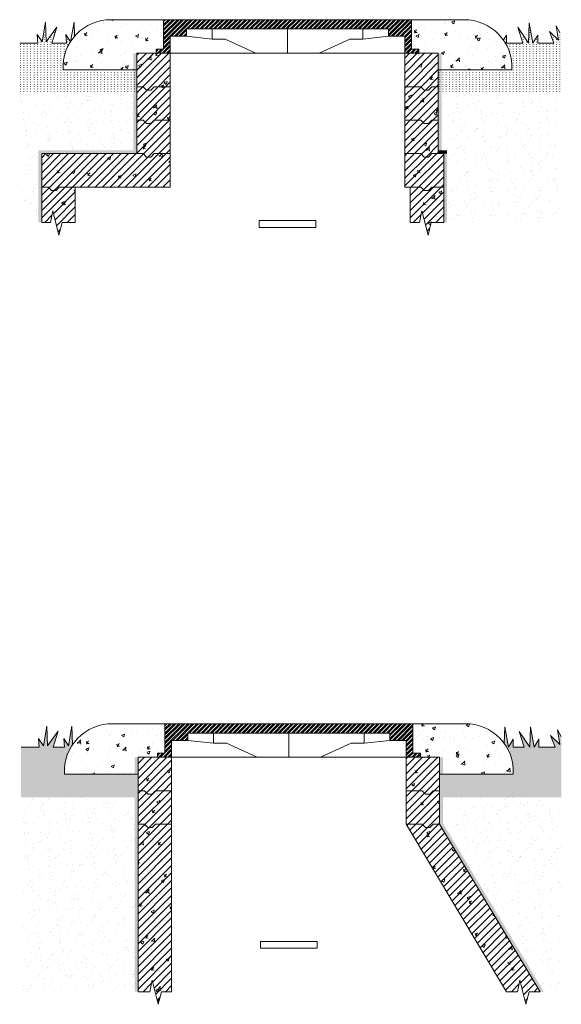
# Model space of a CAD drawing. Units: millimetres. Extents: x 2403919 to 2409074, y 109120 to 112060.
import ezdxf

# ---------------------------------------------------------------- set-up
doc = ezdxf.new("R2010")
doc.units = ezdxf.units.MM
doc.linetypes.add('ADTI_2', pattern=[0.75, 0.5, -0.25])
doc.layers.get('0').update_dxf_attribs({"lineweight": 13})
for name, color, linetype, lineweight in [('Aizsargapmale', 7, 'Continuous', 0), ('Akas lukas parsedze', 7, 'Continuous', 13), ('Dz-betona aka', 7, 'Continuous', 13), ('Dz-betona akas svitrojums', 7, 'Continuous', 0), ('Hidroizolacija', 5, 'Continuous', 25), ('Segums', 7, 'Continuous', 0)]:
    doc.layers.add(name, color=color, linetype=linetype, lineweight=lineweight)
pattern_1 = [(45, (-5, 146.697), (-11.22532015, 11.22532015), [])]
pattern_2 = [(50, (-5, 146.7), (91.0923345, -7.9695428), [9.525, -104.775]), (355, (-5, 146.7), (-17.6217107, 95.5284226), [7.62, -83.820292]), (100.4514447, (2.59, 146.03), (73.4706235, 87.558876), [8.0950044, -89.0451223]), (46.1842, (-5, 172.1), (135.5395204, -21.021164), [14.2875, -157.1625]), (96.6355576, (6.3, 170.34), (118.702067, 123.713062), [12.1425116, -133.567804]), (351.184151, (-5, 172.1), (118.702067, 123.713062), [11.4299835, -125.729866]), (21, (7.7, 165.75), (75.8071956, -51.132599), [9.525, -104.775]), (326, (7.7, 165.75), (30.901014, 92.093983), [7.62, -83.82]), (71.451445, (14.02, 161.485), (106.7082096, 40.9613844), [8.0950044, -89.0449688]), (37.5, (-5, 146.697), (1.54430163, 42.27751944), [0, -82.804, 0, -85.09, 0, -84.1375]), (7.5, (-5, 146.697), (33.40983126, 50.0902874), [0, -48.514, 0, -80.899, 0, -32.0675]), (327.5, (-33.32, 146.697), (67.7952976, -2.864372), [0, -31.75, 0, -99.06, 0, -131.445]), (317.5, (-46.02, 146.697), (74.0645907, 12.7132455), [0, -41.275, 0, -65.786, 0, -93.345])]
pattern_3 = [(50, (3955.26, 169.73), (91.0923345, -7.9695428), [9.525, -104.775]), (355, (3955.26, 169.73), (-17.6217107, 95.5284226), [7.62, -83.820292]), (100.4514447, (3962.85, 169.07), (73.4706235, 87.558876), [8.0950044, -89.0451223]), (46.1842, (3955.26, 195.13), (135.5395204, -21.021164), [14.2875, -157.1625]), (96.6355576, (3966.55, 193.38), (118.702067, 123.713062), [12.1425116, -133.567804]), (351.184151, (3955.26, 195.13), (118.702067, 123.713062), [11.4299835, -125.729866]), (21, (3967.96, 188.78), (75.8071956, -51.132599), [9.525, -104.775]), (326, (3967.96, 188.78), (30.901014, 92.093983), [7.62, -83.82]), (71.451445, (3974.28, 184.52), (106.7082096, 40.9613844), [8.0950044, -89.0449688]), (37.5, (3955.26, 169.73), (1.54430163, 42.27751944), [0, -82.804, 0, -85.09, 0, -84.1375]), (7.5, (3955.26, 169.73), (33.40983126, 50.0902874), [0, -48.514, 0, -80.899, 0, -32.0675]), (327.5, (3926.938, 169.73), (67.7952976, -2.864372), [0, -31.75, 0, -99.06, 0, -131.445]), (317.5, (3914.24, 169.73), (74.0645907, 12.7132455), [0, -41.275, 0, -65.786, 0, -93.345])]
pattern_4 = [(45, (3955.259, 169.73), (-11.22532015, 11.22532015), [])]
pattern_5 = [(127.5, (-1.036, -0.27), (-48.94132373, -1.6000313), [0, -38.608, 0, -43.18, 0, -41.275]), (97.5, (-1.036, -0.27), (-71.68251, 44.9523283), [0, -20.828, 0, -34.798, 0, -13.335]), (57.5, (-1.036, -31.513), (-0.1437185, 79.099237), [0, -12.7, 0, -45.72, 0, -59.69]), (47.5, (-1.036, -31.51), (-22.2929323, 76.3556452), [0, -6.35, 0, -29.972, 0, -34.29])]

msp = doc.modelspace()

# ---------------------------------------------------------------- hatches: boundary and pattern name
at = {"lineweight": 0, "ltscale": 5}
h = msp.add_hatch(dxfattribs=at)
h.set_pattern_fill('AR-CONC', color=256, scale=0.5)
h.set_pattern_definition([(50, (-1.04, -0.27), (91.0923345, -7.9695428), [9.525, -104.775]), (355, (-1.04, -0.27), (-17.6217107, 95.5284226), [7.62, -83.820292]), (100.4514447, (6.555, -0.935), (73.4706235, 87.558876), [8.0950044, -89.0451223]), (46.1842, (-1.04, 25.13), (135.5395204, -21.021164), [14.2875, -157.1625]), (96.6355576, (10.26, 23.38), (118.702067, 123.713062), [12.1425116, -133.567804]), (351.184151, (-1.04, 25.13), (118.702067, 123.713062), [11.4299835, -125.729866]), (21, (11.66, 18.78), (75.8071956, -51.132599), [9.525, -104.775]), (326, (11.66, 18.78), (30.901014, 92.093983), [7.62, -83.82]), (71.451445, (17.98, 14.52), (106.7082096, 40.9613844), [8.0950044, -89.0449688]), (37.5, (-1.036, -0.27), (1.54430163, 42.27751944), [0, -82.804, 0, -85.09, 0, -84.1375]), (7.5, (-1.036, -0.27), (33.40983126, 50.0902874), [0, -48.514, 0, -80.899, 0, -32.0675]), (327.5, (-29.357, -0.27), (67.7952976, -2.864372), [0, -31.75, 0, -99.06, 0, -131.445]), (317.5, (-42.06, -0.27), (74.0645907, 12.7132455), [0, -41.275, 0, -65.786, 0, -93.345])])
h.paths.add_polyline_path([(2408710.8, 109957.9), (2408630.8, 109957.9), (2408630.8, 109869.7), (2408653.3, 109869.7), (2408653.3, 109857.9), (2408710.8, 109857.9)])
at = {"layer": 'Aizsargapmale', "lineweight": 0, "ltscale": 5}
h = msp.add_hatch(dxfattribs=at)
h.set_pattern_fill('AR-CONC', color=256, scale=0.5)
h.paths.add_polyline_path([(2407886.8, 112060.2), (2407730.6, 112060.2, 0.257215), (2407609.6, 111995.5), (2407609.3, 111993.9), (2407608.9, 111994.5, 0.156971), (2407586.8, 111910.2), (2407806.8, 111910.2), (2407806.8, 111960.2), (2407864.3, 111960.2), (2407864.3, 111972), (2407886.8, 111972)])
h = msp.add_hatch(dxfattribs=at)
h.set_pattern_fill('AR-CONC', color=256, scale=0.5)
h.paths.add_polyline_path([(2408783, 112060.2), (2408626.8, 112060.2), (2408626.8, 111972), (2408649.3, 111972), (2408649.3, 111960.2), (2408706.8, 111960.2), (2408706.8, 111910.2), (2408926.8, 111910.2, 0.434113)])
h = msp.add_hatch(dxfattribs=at)
h.set_pattern_fill('AR-CONC', color=256, scale=0.5)
h.set_pattern_definition([(50, (-741.04, -1955.64), (91.0923345, -7.9695428), [9.525, -104.775]), (355, (-741.04, -1955.64), (-17.6217107, 95.5284226), [7.62, -83.820292]), (100.4514447, (-733.445, -1956.305), (73.4706235, 87.558876), [8.0950044, -89.0451223]), (46.1842, (-741.04, -1930.24), (135.5395204, -21.021164), [14.2875, -157.1625]), (96.6355576, (-729.74, -1931.99), (118.702067, 123.713062), [12.1425116, -133.567804]), (351.184151, (-741.04, -1930.24), (118.702067, 123.713062), [11.4299835, -125.729866]), (21, (-728.34, -1936.59), (75.8071956, -51.132599), [9.525, -104.775]), (326, (-728.34, -1936.59), (30.901014, 92.093983), [7.62, -83.82]), (71.451445, (-722.02, -1940.85), (106.7082096, 40.9613844), [8.0950044, -89.0449688]), (37.5, (-741.036, -1955.64), (1.54430163, 42.27751944), [0, -82.804, 0, -85.09, 0, -84.1375]), (7.5, (-741.036, -1955.64), (33.40983126, 50.0902874), [0, -48.514, 0, -80.899, 0, -32.0675]), (327.5, (-769.357, -1955.64), (67.7952976, -2.864372), [0, -31.75, 0, -99.06, 0, -131.445]), (317.5, (-782.06, -1955.64), (74.0645907, 12.7132455), [0, -41.275, 0, -65.786, 0, -93.345])])
edge = h.paths.add_edge_path()
edge.add_line((2407734.6, 109957.9), (2407890.8, 109957.9))
edge.add_line((2407890.8, 109957.9), (2407890.8, 109869.7))
edge.add_line((2407890.8, 109869.7), (2407868.3, 109869.7))
edge.add_line((2407868.3, 109869.7), (2407868.3, 109857.9))
edge.add_line((2407868.3, 109857.9), (2407810.8, 109857.9))
edge.add_line((2407810.8, 109857.9), (2407810.8, 109807.9))
edge.add_line((2407810.8, 109807.9), (2407590.8, 109807.9))
edge.add_arc((2407732.8, 109815.6), 142.2, 89.2742, 183.1393, ccw=False)
h = msp.add_hatch(dxfattribs=at)
h.set_pattern_fill('AR-CONC', color=256, scale=0.5)
h.set_pattern_definition([(50, (-1.04, -1955.64), (91.0923345, -7.9695428), [9.525, -104.775]), (355, (-1.04, -1955.64), (-17.6217107, 95.5284226), [7.62, -83.820292]), (100.4514447, (6.555, -1956.305), (73.4706235, 87.558876), [8.0950044, -89.0451223]), (46.1842, (-1.04, -1930.24), (135.5395204, -21.021164), [14.2875, -157.1625]), (96.6355576, (10.26, -1931.99), (118.702067, 123.713062), [12.1425116, -133.567804]), (351.184151, (-1.04, -1930.24), (118.702067, 123.713062), [11.4299835, -125.729866]), (21, (11.66, -1936.59), (75.8071956, -51.132599), [9.525, -104.775]), (326, (11.66, -1936.59), (30.901014, 92.093983), [7.62, -83.82]), (71.451445, (17.98, -1940.85), (106.7082096, 40.9613844), [8.0950044, -89.0449688]), (37.5, (-1.036, -1955.64), (1.54430163, 42.27751944), [0, -82.804, 0, -85.09, 0, -84.1375]), (7.5, (-1.036, -1955.64), (33.40983126, 50.0902874), [0, -48.514, 0, -80.899, 0, -32.0675]), (327.5, (-29.357, -1955.64), (67.7952976, -2.864372), [0, -31.75, 0, -99.06, 0, -131.445]), (317.5, (-42.06, -1955.64), (74.0645907, 12.7132455), [0, -41.275, 0, -65.786, 0, -93.345])])
edge = h.paths.add_edge_path()
edge.add_line((2408787, 109957.9), (2408630.8, 109957.9))
edge.add_line((2408630.8, 109957.9), (2408630.8, 109869.7))
edge.add_line((2408630.8, 109869.7), (2408653.3, 109869.7))
edge.add_line((2408653.3, 109869.7), (2408653.3, 109857.9))
edge.add_line((2408653.3, 109857.9), (2408710.8, 109857.9))
edge.add_line((2408710.8, 109857.9), (2408710.8, 109807.9))
edge.add_line((2408710.8, 109807.9), (2408930.8, 109807.9))
edge.add_arc((2408788.8, 109815.6), 142.2, 356.8607, 450.7258)
at = {"layer": 'Akas lukas parsedze', "lineweight": 0}
h = msp.add_hatch(dxfattribs=at)
h.set_pattern_fill('STEEL', color=256, scale=3.002949, style=0)
h.set_pattern_definition([(45, (-11.739, -337.58), (-6.74181314, 6.74181314), []), (45, (-11.739, -332.813), (-6.74181314, 6.74181314), [])])
h.paths.add_polyline_path([(2408626.8, 112060.2), (2407886.8, 112060.2), (2407886.8, 111972), (2407864.3, 111972), (2407864.3, 111960.2), (2407906.8, 111960.2), (2407906.8, 112010.7), (2407955.3, 112010.7), (2407955.3, 112032.7), (2408558.3, 112032.7), (2408558.3, 112010.7), (2408606.8, 112010.7), (2408606.8, 111960.2), (2408649.3, 111960.2), (2408649.3, 111972), (2408626.8, 111972)])
h = msp.add_hatch(dxfattribs=at)
h.set_pattern_fill('STEEL', color=256, scale=3.002949, style=0)
h.set_pattern_definition([(45, (-7.775, -2439.917), (-6.74181314, 6.74181314), []), (45, (-7.775, -2435.15), (-6.74181314, 6.74181314), [])])
h.paths.add_polyline_path([(2408630.8, 109957.9), (2407890.8, 109957.9), (2407890.8, 109869.7), (2407868.3, 109869.7), (2407868.3, 109857.9), (2407910.8, 109857.9), (2407910.8, 109908.4), (2407959.3, 109908.4), (2407959.3, 109930.3), (2408562.3, 109930.3), (2408562.3, 109908.4), (2408610.8, 109908.4), (2408610.8, 109857.9), (2408653.3, 109857.9), (2408653.3, 109869.7), (2408630.8, 109869.7)])
at = {"layer": 'Dz-betona akas svitrojums', "lineweight": 0, "ltscale": 10}
h = msp.add_hatch(dxfattribs=at)
h.set_pattern_fill('AR-CONC', color=256, scale=0.5)
h.set_pattern_definition(pattern_2)
h.paths.add_polyline_path([(2407906.8, 111960.2), (2407806.8, 111960.2), (2407806.8, 111860.2), (2407826.3, 111860.2), (2407835.9, 111850.2), (2407849.2, 111850.2), (2407858.8, 111860.2), (2407906.8, 111860.2)])
h = msp.add_hatch(dxfattribs=at)
h.set_pattern_fill('ANSI31', color=256, scale=5)
h.set_pattern_definition(pattern_1)
h.paths.add_polyline_path([(2407906.8, 111960.2), (2407806.8, 111960.2), (2407806.8, 111860.2), (2407826.3, 111860.2), (2407835.9, 111850.2), (2407849.2, 111850.2), (2407858.8, 111860.2), (2407906.8, 111860.2)])
h = msp.add_hatch(dxfattribs=at)
h.set_pattern_fill('AR-CONC', color=256, scale=0.5)
h.set_pattern_definition(pattern_2)
h.paths.add_polyline_path([(2408706.8, 111960.2), (2408606.8, 111960.2), (2408606.8, 111860.2), (2408654.9, 111860.2), (2408664.4, 111850.2), (2408677.8, 111850.2), (2408687.3, 111860.2), (2408706.8, 111860.2)])
h = msp.add_hatch(dxfattribs=at)
h.set_pattern_fill('ANSI31', color=256, scale=5)
h.set_pattern_definition(pattern_1)
h.paths.add_polyline_path([(2408706.8, 111960.2), (2408606.8, 111960.2), (2408606.8, 111860.2), (2408654.9, 111860.2), (2408664.4, 111850.2), (2408677.8, 111850.2), (2408687.3, 111860.2), (2408706.8, 111860.2)])
h = msp.add_hatch(dxfattribs=at)
h.set_pattern_fill('AR-CONC', color=256, scale=0.5)
h.set_pattern_definition(pattern_2)
h.paths.add_polyline_path([(2407906.8, 111860.2), (2407858.8, 111860.2), (2407849.2, 111850.2), (2407835.9, 111850.2), (2407826.3, 111860.2), (2407806.8, 111860.2), (2407806.8, 111760.2), (2407826.3, 111760.2), (2407835.9, 111750.2), (2407849.2, 111750.2), (2407858.8, 111760.2), (2407906.8, 111760.2)])
h = msp.add_hatch(dxfattribs=at)
h.set_pattern_fill('ANSI31', color=256, scale=5)
h.set_pattern_definition(pattern_1)
h.paths.add_polyline_path([(2407906.8, 111860.2), (2407858.8, 111860.2), (2407849.2, 111850.2), (2407835.9, 111850.2), (2407826.3, 111860.2), (2407806.8, 111860.2), (2407806.8, 111760.2), (2407826.3, 111760.2), (2407835.9, 111750.2), (2407849.2, 111750.2), (2407858.8, 111760.2), (2407906.8, 111760.2)])
h = msp.add_hatch(dxfattribs=at)
h.set_pattern_fill('AR-CONC', color=256, scale=0.5)
h.set_pattern_definition(pattern_2)
h.paths.add_polyline_path([(2408706.8, 111860.2), (2408687.3, 111860.2), (2408677.8, 111850.2), (2408664.4, 111850.2), (2408654.9, 111860.2), (2408606.8, 111860.2), (2408606.8, 111760.2), (2408654.9, 111760.2), (2408654.9, 111760.2), (2408664.4, 111750.2), (2408677.8, 111750.2), (2408687.3, 111760.2), (2408706.8, 111760.2)])
h = msp.add_hatch(dxfattribs=at)
h.set_pattern_fill('ANSI31', color=256, scale=5)
h.set_pattern_definition(pattern_1)
h.paths.add_polyline_path([(2408706.8, 111860.2), (2408687.3, 111860.2), (2408677.8, 111850.2), (2408664.4, 111850.2), (2408654.9, 111860.2), (2408606.8, 111860.2), (2408606.8, 111760.2), (2408654.9, 111760.2), (2408654.9, 111760.2), (2408664.4, 111750.2), (2408677.8, 111750.2), (2408687.3, 111760.2), (2408706.8, 111760.2)])
h = msp.add_hatch(dxfattribs=at)
h.set_pattern_fill('AR-CONC', color=256, scale=0.5)
h.set_pattern_definition(pattern_2)
h.paths.add_polyline_path([(2407906.8, 111760.2), (2407858.8, 111760.2), (2407849.2, 111750.2), (2407835.9, 111750.2), (2407826.3, 111760.2), (2407806.8, 111760.2), (2407806.8, 111660.2), (2407826.3, 111660.2), (2407835.9, 111650.2), (2407849.2, 111650.2), (2407858.8, 111660.2), (2407906.8, 111660.2)])
h = msp.add_hatch(dxfattribs=at)
h.set_pattern_fill('ANSI31', color=256, scale=5)
h.set_pattern_definition(pattern_1)
h.paths.add_polyline_path([(2407906.8, 111760.2), (2407858.8, 111760.2), (2407849.2, 111750.2), (2407835.9, 111750.2), (2407826.3, 111760.2), (2407806.8, 111760.2), (2407806.8, 111660.2), (2407826.3, 111660.2), (2407835.9, 111650.2), (2407849.2, 111650.2), (2407858.8, 111660.2), (2407906.8, 111660.2)])
h = msp.add_hatch(dxfattribs=at)
h.set_pattern_fill('AR-CONC', color=256, scale=0.5)
h.set_pattern_definition(pattern_2)
h.paths.add_polyline_path([(2408706.8, 111760.2), (2408687.3, 111760.2), (2408677.8, 111750.2), (2408664.4, 111750.2), (2408654.9, 111760.2), (2408606.8, 111760.2), (2408606.8, 111660.2), (2408654.9, 111660.2), (2408664.4, 111650.2), (2408677.8, 111650.2), (2408687.3, 111660.2), (2408706.8, 111660.2)])
h = msp.add_hatch(dxfattribs=at)
h.set_pattern_fill('ANSI31', color=256, scale=5)
h.set_pattern_definition(pattern_1)
h.paths.add_polyline_path([(2408706.8, 111760.2), (2408687.3, 111760.2), (2408677.8, 111750.2), (2408664.4, 111750.2), (2408654.9, 111760.2), (2408606.8, 111760.2), (2408606.8, 111660.2), (2408654.9, 111660.2), (2408664.4, 111650.2), (2408677.8, 111650.2), (2408687.3, 111660.2), (2408706.8, 111660.2)])
h = msp.add_hatch(dxfattribs=at)
h.set_pattern_fill('AR-CONC', color=256, scale=0.5)
h.set_pattern_definition(pattern_2)
h.paths.add_polyline_path([(2407906.8, 111660.2), (2407858.8, 111660.2), (2407849.2, 111650.2), (2407835.9, 111650.2), (2407826.3, 111660.2), (2407806.8, 111660.2), (2407523.3, 111660.2), (2407523.3, 111560.2), (2407542.8, 111560.2), (2407552.3, 111550.2), (2407565.7, 111550.2), (2407575.2, 111560.2), (2407623.3, 111560.2), (2407906.8, 111560.2)])
h = msp.add_hatch(dxfattribs=at)
h.set_pattern_fill('ANSI31', color=256, scale=5)
h.set_pattern_definition(pattern_1)
h.paths.add_polyline_path([(2407906.8, 111660.2), (2407858.8, 111660.2), (2407849.2, 111650.2), (2407835.9, 111650.2), (2407826.3, 111660.2), (2407806.8, 111660.2), (2407523.3, 111660.2), (2407523.3, 111560.2), (2407542.8, 111560.2), (2407552.3, 111550.2), (2407565.7, 111550.2), (2407575.2, 111560.2), (2407623.3, 111560.2), (2407906.8, 111560.2)])
h = msp.add_hatch(dxfattribs=at)
h.set_pattern_fill('AR-CONC', color=256, scale=0.5)
h.set_pattern_definition(pattern_2)
h.paths.add_polyline_path([(2408723.3, 111660.2), (2408687.3, 111660.2), (2408677.8, 111650.2), (2408664.4, 111650.2), (2408654.9, 111660.2), (2408606.8, 111660.2), (2408606.8, 111560.2), (2408671.3, 111560.2), (2408680.9, 111550.2), (2408694.2, 111550.2), (2408703.8, 111560.2), (2408723.3, 111560.2)])
h = msp.add_hatch(dxfattribs=at)
h.set_pattern_fill('ANSI31', color=256, scale=5)
h.set_pattern_definition(pattern_1)
h.paths.add_polyline_path([(2408723.3, 111660.2), (2408687.3, 111660.2), (2408677.8, 111650.2), (2408664.4, 111650.2), (2408654.9, 111660.2), (2408606.8, 111660.2), (2408606.8, 111560.2), (2408671.3, 111560.2), (2408680.9, 111550.2), (2408694.2, 111550.2), (2408703.8, 111560.2), (2408723.3, 111560.2)])
h = msp.add_hatch(dxfattribs=at)
h.set_pattern_fill('ANSI31', color=256, scale=5)
h.set_pattern_definition(pattern_1)
h.paths.add_polyline_path([(2407623.3, 111560.2), (2407575.2, 111560.2), (2407565.7, 111550.2), (2407552.3, 111550.2), (2407542.8, 111560.2), (2407523.3, 111560.2), (2407523.3, 111454.8), (2407549.2, 111454.8), (2407556.2, 111489.2), (2407574.3, 111417.2), (2407584, 111454.8), (2407623.3, 111454.8)])
h = msp.add_hatch(dxfattribs=at)
h.set_pattern_fill('AR-CONC', color=256, scale=0.5)
h.set_pattern_definition(pattern_2)
h.paths.add_polyline_path([(2407623.3, 111560.2), (2407575.2, 111560.2), (2407565.7, 111550.2), (2407552.3, 111550.2), (2407542.8, 111560.2), (2407523.3, 111560.2), (2407523.3, 111461.5), (2407549.2, 111461.5), (2407556.2, 111495.9), (2407574.3, 111423.9), (2407584, 111461.5), (2407623.3, 111461.5)])
h = msp.add_hatch(dxfattribs=at)
h.set_pattern_fill('ANSI31', color=256, scale=5)
h.set_pattern_definition(pattern_1)
h.paths.add_polyline_path([(2408685.9, 111454.8), (2408723.3, 111454.8), (2408723.3, 111560.2), (2408703.8, 111560.2), (2408694.2, 111550.2), (2408680.9, 111550.2), (2408671.3, 111560.2), (2408623.3, 111560.2), (2408623.3, 111454.8), (2408651.1, 111454.8), (2408658.1, 111489.2), (2408676.2, 111417.2)])
h = msp.add_hatch(dxfattribs=at)
h.set_pattern_fill('AR-CONC', color=256, scale=0.5)
h.set_pattern_definition(pattern_2)
h.paths.add_polyline_path([(2408685.9, 111454.8), (2408723.3, 111454.8), (2408723.3, 111560.2), (2408703.8, 111560.2), (2408694.2, 111550.2), (2408680.9, 111550.2), (2408671.3, 111560.2), (2408623.3, 111560.2), (2408623.3, 111454.8), (2408651.1, 111454.8), (2408658.1, 111489.2), (2408676.2, 111417.2)])
at = {"layer": 'Dz-betona akas svitrojums', "ltscale": 10}
h = msp.add_hatch(dxfattribs=at)
h.set_pattern_fill('AR-CONC', color=256, scale=0.5)
h.set_pattern_definition(pattern_3)
h.paths.add_polyline_path([(2407910.8, 109857.9), (2407810.8, 109857.9), (2407810.8, 109757.9), (2407830.3, 109757.9), (2407839.8, 109747.9), (2407853.2, 109747.9), (2407862.8, 109757.9), (2407910.8, 109757.9)])
h = msp.add_hatch(dxfattribs=at)
h.set_pattern_fill('ANSI31', color=256, scale=5)
h.set_pattern_definition(pattern_4)
h.paths.add_polyline_path([(2407910.8, 109857.9), (2407810.8, 109857.9), (2407810.8, 109757.9), (2407830.3, 109757.9), (2407839.8, 109747.9), (2407853.2, 109747.9), (2407862.8, 109757.9), (2407910.8, 109757.9)])
h = msp.add_hatch(dxfattribs=at)
h.set_pattern_fill('AR-CONC', color=256, scale=0.5)
h.set_pattern_definition(pattern_3)
h.paths.add_polyline_path([(2408710.8, 109857.9), (2408610.8, 109857.9), (2408610.8, 109757.9), (2408658.8, 109757.9), (2408668.4, 109747.9), (2408681.8, 109747.9), (2408691.3, 109757.9), (2408710.8, 109757.9)])
h = msp.add_hatch(dxfattribs=at)
h.set_pattern_fill('ANSI31', color=256, scale=5)
h.set_pattern_definition(pattern_4)
h.paths.add_polyline_path([(2408710.8, 109857.9), (2408610.8, 109857.9), (2408610.8, 109757.9), (2408658.8, 109757.9), (2408668.4, 109747.9), (2408681.8, 109747.9), (2408691.3, 109757.9), (2408710.8, 109757.9)])
h = msp.add_hatch(dxfattribs=at)
h.set_pattern_fill('AR-CONC', color=256, scale=0.5)
h.set_pattern_definition(pattern_3)
h.paths.add_polyline_path([(2407910.8, 109757.9), (2407862.8, 109757.9), (2407853.2, 109747.9), (2407839.8, 109747.9), (2407830.3, 109757.9), (2407810.8, 109757.9), (2407810.8, 109657.9), (2407830.3, 109657.9), (2407839.8, 109647.9), (2407853.2, 109647.9), (2407862.8, 109657.9), (2407910.8, 109657.9)])
h = msp.add_hatch(dxfattribs=at)
h.set_pattern_fill('ANSI31', color=256, scale=5)
h.set_pattern_definition(pattern_4)
h.paths.add_polyline_path([(2407910.8, 109757.9), (2407862.8, 109757.9), (2407853.2, 109747.9), (2407839.8, 109747.9), (2407830.3, 109757.9), (2407810.8, 109757.9), (2407810.8, 109657.9), (2407830.3, 109657.9), (2407839.8, 109647.9), (2407853.2, 109647.9), (2407862.8, 109657.9), (2407910.8, 109657.9)])
h = msp.add_hatch(dxfattribs=at)
h.set_pattern_fill('AR-CONC', color=256, scale=0.5)
h.set_pattern_definition(pattern_3)
h.paths.add_polyline_path([(2408710.8, 109757.9), (2408691.3, 109757.9), (2408681.8, 109747.9), (2408668.4, 109747.9), (2408658.8, 109757.9), (2408610.8, 109757.9), (2408610.8, 109657.9), (2408658.8, 109657.9), (2408668.4, 109647.9), (2408681.8, 109647.9), (2408691.3, 109657.9), (2408710.8, 109657.9)])
h = msp.add_hatch(dxfattribs=at)
h.set_pattern_fill('ANSI31', color=256, scale=5)
h.set_pattern_definition(pattern_4)
h.paths.add_polyline_path([(2408710.8, 109757.9), (2408691.3, 109757.9), (2408681.8, 109747.9), (2408668.4, 109747.9), (2408658.8, 109757.9), (2408610.8, 109757.9), (2408610.8, 109657.9), (2408658.8, 109657.9), (2408668.4, 109647.9), (2408681.8, 109647.9), (2408691.3, 109657.9), (2408710.8, 109657.9)])
h = msp.add_hatch(dxfattribs=at)
h.set_pattern_fill('AR-CONC', color=256, scale=0.5)
h.set_pattern_definition(pattern_3)
h.paths.add_polyline_path([(2407910.8, 109657.9), (2407862.8, 109657.9), (2407853.2, 109647.9), (2407839.8, 109647.9), (2407830.3, 109657.9), (2407810.8, 109657.9), (2407810.8, 109157.9), (2407845.9, 109157.9), (2407852.8, 109192.3), (2407871, 109120.2), (2407880.7, 109157.9), (2407910.8, 109157.9)])
h = msp.add_hatch(dxfattribs=at)
h.set_pattern_fill('ANSI31', color=256, scale=5)
h.set_pattern_definition(pattern_4)
h.paths.add_polyline_path([(2407910.8, 109657.9), (2407862.8, 109657.9), (2407853.2, 109647.9), (2407839.8, 109647.9), (2407830.3, 109657.9), (2407810.8, 109657.9), (2407810.8, 109157.9), (2407845.9, 109157.9), (2407852.8, 109192.3), (2407871, 109120.2), (2407880.7, 109157.9), (2407910.8, 109157.9)])
h = msp.add_hatch(dxfattribs=at)
h.set_pattern_fill('AR-CONC', color=256, scale=0.5)
h.set_pattern_definition(pattern_3)
h.paths.add_polyline_path([(2408710.8, 109657.9), (2408691.3, 109657.9), (2408681.8, 109647.9), (2408668.4, 109647.9), (2408658.8, 109657.9), (2408610.8, 109657.9), (2408910.8, 109157.9), (2408943.3, 109157.9), (2408950.2, 109192.3), (2408968.4, 109120.2), (2408978.1, 109157.9), (2409010.8, 109157.9)])
h = msp.add_hatch(dxfattribs=at)
h.set_pattern_fill('ANSI31', color=256, scale=5)
h.set_pattern_definition(pattern_4)
h.paths.add_polyline_path([(2408710.8, 109657.9), (2408691.3, 109657.9), (2408681.8, 109647.9), (2408668.4, 109647.9), (2408658.8, 109657.9), (2408610.8, 109657.9), (2408910.8, 109157.9), (2408943.3, 109157.9), (2408950.2, 109192.3), (2408968.4, 109120.2), (2408978.1, 109157.9), (2409010.8, 109157.9)])
at = {"layer": 'Hidroizolacija', "lineweight": 0, "ltscale": 10}
h = msp.add_hatch(color=256, dxfattribs=at)
h.dxf.hatch_style = 1
h.paths.add_polyline_path([(2407806.8, 111960.2), (2407796.8, 111960.2), (2407796.8, 111660.2), (2407806.8, 111660.2)])
at = {"layer": 'Hidroizolacija'}
h = msp.add_hatch(color=256, dxfattribs=at)
h.dxf.hatch_style = 1
h.paths.add_polyline_path([(2408716.8, 111960.2), (2408706.8, 111960.2), (2408706.8, 111660.2), (2408716.8, 111660.2)])
at = {"layer": 'Hidroizolacija', "lineweight": 0, "ltscale": 10}
h = msp.add_hatch(color=256, dxfattribs=at)
h.dxf.hatch_style = 1
h.paths.add_polyline_path([(2407513.3, 111670.2), (2407513.3, 111660.2), (2407806.6, 111660.2), (2407806.6, 111670.2)])
at = {"layer": 'Hidroizolacija'}
h = msp.add_hatch(color=256, dxfattribs=at)
h.dxf.hatch_style = 1
h.paths.add_polyline_path([(2407513.3, 111454.8), (2407523.3, 111454.8), (2407523.3, 111660.2), (2407513.3, 111660.2)])
h = msp.add_hatch(color=256, dxfattribs=at)
h.dxf.hatch_style = 1
h.paths.add_polyline_path([(2408733.3, 111670.2), (2408706.9, 111670.2), (2408706.9, 111660.2), (2408733.3, 111660.2)])
h = msp.add_hatch(color=256, dxfattribs=at)
h.dxf.hatch_style = 1
h.paths.add_polyline_path([(2408723.3, 111454.8), (2408733.3, 111454.8), (2408733.3, 111660.2), (2408723.3, 111660.2)])
h = msp.add_hatch(color=256, dxfattribs=at)
h.dxf.hatch_style = 1
h.paths.add_polyline_path([(2407810.8, 109857.9), (2407800.8, 109857.9), (2407800.8, 109157.9), (2407810.8, 109157.9)])
h = msp.add_hatch(color=256, dxfattribs=at)
h.dxf.hatch_style = 1
h.paths.add_polyline_path([(2408720.8, 109660.6), (2408720.8, 109857.9), (2408710.8, 109857.9), (2408710.8, 109757.9), (2408710.8, 109657.9), (2409010.8, 109157.9), (2409022.5, 109157.9)])
at = {"layer": 'Segums', "linetype": 'ADTI_2', "ltscale": 5}
h = msp.add_hatch(dxfattribs=at)
h.set_pattern_fill('ACAD_ISO07W100', color=256, scale=2, angle=90)
h.paths.add_polyline_path([(2407806.8, 111910.2), (2407586.8, 111910.2, -0.156971), (2407608.9, 111994.5), (2407595, 112016.3), (2407597, 111990.2), (2407552.8, 111990.2), (2407567.8, 112038.1), (2407536.5, 111993.9), (2407534.3, 112052.7), (2407524, 111993.9), (2407509.8, 112016.3), (2407511.7, 111990.2), (2407457.3, 111990.2), (2407457.3, 111840.2), (2407806.8, 111840.2), (2407806.8, 111860.2)])
h.paths.add_polyline_path([(2407619.6, 112052.7), (2407609.6, 111995.5, -0.033925), (2407621.2, 112010.9)])
h = msp.add_hatch(dxfattribs=at)
h.set_pattern_fill('ACAD_ISO07W100', color=256, scale=2, angle=90)
h.paths.add_polyline_path([(2409070.2, 112021.9), (2409058.6, 112041.6), (2409066, 111998.6), (2409038.4, 112025.2), (2409052.1, 111990.2), (2409003.6, 111990.2), (2409003.6, 112014.5), (2408988.8, 111990.3), (2408978.1, 112051), (2408976.4, 111990.3), (2408944.1, 112037.5), (2408958.8, 111990.2), (2408910.3, 111990.2), (2408910.3, 112014.5), (2408901.2, 111999.7, -0.168244), (2408926.8, 111910.2), (2408706.8, 111910.2), (2408706.8, 111860.2), (2408706.8, 111840.2), (2409070.2, 111840.2)])
h = msp.add_hatch(dxfattribs=at)
h.set_pattern_fill('AR-SAND', color=256, angle=90)
h.set_pattern_definition([(127.5, (-5, 146.697), (-48.94132373, -1.6000313), [0, -38.608, 0, -43.18, 0, -41.275]), (97.5, (-5, 146.697), (-71.68251, 44.9523283), [0, -20.828, 0, -34.798, 0, -13.335]), (57.5, (-5, 115.455), (-0.1437185, 79.099237), [0, -12.7, 0, -45.72, 0, -59.69]), (47.5, (-5, 115.455), (-22.2929323, 76.3556452), [0, -6.35, 0, -29.972, 0, -34.29])])
h.paths.add_polyline_path([(2407806.8, 111760.2), (2407806.8, 111790.2), (2407806.8, 111840.2), (2407586.8, 111840.2), (2407457.3, 111840.2), (2407457.3, 111454.8), (2407513.3, 111454.8), (2407512.1, 111559.8), (2407513.5, 111659.7), (2407806.8, 111660.2)])
h = msp.add_hatch(dxfattribs=at)
h.set_pattern_fill('AR-SAND', color=256, angle=90)
h.paths.add_polyline_path([(2409070.2, 111840.2), (2408926.8, 111840.2), (2408706.8, 111840.2), (2408706.8, 111790.2), (2408706.8, 111660.2), (2408723.3, 111660.2), (2408723.3, 111454.8), (2409070.2, 111454.8)])
h = msp.add_hatch(dxfattribs=at)
h.set_pattern_fill('ACAD_ISO07W100', color=256, scale=2, angle=90)
h.paths.add_polyline_path([(2407615.4, 109895.9), (2407613.4, 109950.3), (2407603.1, 109891.6), (2407588.8, 109913.9), (2407590.8, 109887.9), (2407556.8, 109887.9), (2407571.7, 109935.8), (2407540.5, 109891.6), (2407538.3, 109950.3), (2407528, 109891.6), (2407513.7, 109913.9), (2407515.7, 109887.9), (2407461.3, 109887.9), (2407461.3, 109737.9), (2407810.8, 109737.9), (2407810.8, 109807.9), (2407590.8, 109807.9, -0.165104)])
h.paths.add_polyline_path([(2409074.1, 109919.6), (2409062.6, 109939.3), (2409070, 109896.3), (2409042.3, 109922.9), (2409056, 109887.9), (2409007.5, 109887.9), (2409007.5, 109912.2), (2408992.7, 109887.9), (2408982, 109948.6), (2408980.4, 109887.9), (2408948.1, 109935.2), (2408962.8, 109887.9), (2408930.8, 109887.9), (2408930.8, 109912.2), (2408916, 109887.9), (2408905.3, 109948.6), (2408904, 109899.1, -0.172081), (2408930.8, 109807.9), (2408710.8, 109807.9), (2408710.8, 109757.9), (2408710.8, 109737.9), (2409074.1, 109737.9)])
h = msp.add_hatch(dxfattribs=at)
h.set_pattern_fill('AR-SAND', color=256, angle=90)
h.set_pattern_definition(pattern_5)
h.paths.add_polyline_path([(2407810.8, 109737.9), (2407461.3, 109737.9), (2407461.3, 109157.9), (2407810.8, 109157.9)])
h = msp.add_hatch(dxfattribs=at)
h.set_pattern_fill('AR-SAND', color=256, angle=90)
h.set_pattern_definition(pattern_5)
h.paths.add_polyline_path([(2409074.1, 109737.9), (2408710.8, 109737.9), (2408710.8, 109657.9), (2409010.8, 109157.9), (2409074.1, 109157.9)])

# ---------------------------------------------------------------- linework, layer by layer
at = {"ltscale": 5}
for p, q in [((2407810.8, 109957.9), (2407890.8, 109957.9)), ((2407890.8, 109957.9), (2407890.8, 109869.7)), ((2407890.8, 109869.7), (2407868.3, 109869.7)), ((2407868.3, 109869.7), (2407868.3, 109857.9)), ((2407868.3, 109857.9), (2407810.8, 109857.9))]:
    msp.add_line(p, q, dxfattribs=at)
at = {"layer": 'Aizsargapmale', "ltscale": 5}
for p, q in [((2407886.8, 112060.2), (2407730.6, 112060.2)), ((2408626.8, 112060.2), (2408783, 112060.2)), ((2407890.8, 109957.9), (2407734.6, 109957.9)), ((2408630.8, 109957.9), (2408787, 109957.9))]:
    msp.add_line(p, q, dxfattribs=at)
for points in [[(2407886.8, 112060.2), (2407730.6, 112060.2, 0.434113), (2407586.8, 111910.2), (2407806.8, 111910.2)], [(2408626.8, 112060.2), (2408783, 112060.2, -0.434113), (2408926.8, 111910.2), (2408706.8, 111910.2)], [(2407890.8, 109957.9), (2407734.6, 109957.9, 0.434113), (2407590.8, 109807.9), (2407810.8, 109807.9)], [(2408630.8, 109957.9), (2408787, 109957.9, -0.434113), (2408930.8, 109807.9), (2408710.8, 109807.9)]]:
    msp.add_lwpolyline(points, format="xyb", dxfattribs=at)
for points in [[(2407886.8, 112060.2), (2407730.6, 112060.2)], [(2408626.8, 112060.2), (2408783, 112060.2)], [(2407890.8, 109957.9), (2407734.6, 109957.9)], [(2408630.8, 109957.9), (2408787, 109957.9)]]:
    msp.add_lwpolyline(points, dxfattribs=at)
at = {"layer": 'Akas lukas parsedze', "ltscale": 5}
for p, q in [((2408031.6, 112032.7), (2408031.6, 112001.9)), ((2408256.8, 112032.7), (2408256.8, 111960.2)), ((2408482.1, 112032.7), (2408482.1, 112001.9)), ((2408031.6, 112001.9), (2407955.3, 112010.7)), ((2408070.9, 112001.9), (2408031.6, 112001.9)), ((2408162.6, 111960.2), (2408070.9, 112001.9)), ((2408442.6, 112001.9), (2408350.9, 111960.2)), ((2408482.1, 112001.9), (2408442.8, 112001.9)), ((2408482.1, 112001.9), (2408558.3, 112010.7)), ((2407906.8, 111960.2), (2408606.8, 111960.2)), ((2408035.5, 109930.3), (2408035.5, 109899.6)), ((2408260.8, 109930.3), (2408260.8, 109857.9)), ((2408486.1, 109930.3), (2408486.1, 109899.6)), ((2408610.8, 109857.9), (2407910.8, 109857.9))]:
    msp.add_line(p, q, dxfattribs=at)
for points in [[(2407906.8, 111960.2), (2407864.3, 111960.2), (2407864.3, 111972), (2407886.8, 111972), (2407886.8, 112060.2), (2408626.8, 112060.2), (2408626.8, 111972), (2408649.3, 111972), (2408649.3, 111960.2), (2408606.8, 111960.2), (2408606.8, 112010.7), (2408558.3, 112010.7), (2408558.3, 112032.7), (2407955.3, 112032.7), (2407955.3, 112010.7), (2407906.8, 112010.7), (2407906.8, 111960.2), (2407864.3, 111960.2)], [(2407910.8, 109857.9), (2407868.3, 109857.9), (2407868.3, 109869.7), (2407890.8, 109869.7), (2407890.8, 109957.9), (2408630.8, 109957.9), (2408630.8, 109869.7), (2408653.3, 109869.7), (2408653.3, 109857.9), (2408610.8, 109857.9), (2408610.8, 109908.4), (2408562.3, 109908.4), (2408562.3, 109930.3), (2407959.3, 109930.3), (2407959.3, 109908.4), (2407910.8, 109908.4), (2407910.8, 109857.9), (2407868.3, 109857.9)], [(2408166.6, 109857.9), (2408074.9, 109899.6), (2408035.5, 109899.6), (2407959.3, 109908.4)], [(2408562.3, 109908.4), (2408486.1, 109899.6), (2408446.7, 109899.6), (2408354.9, 109857.9)]]:
    msp.add_lwpolyline(points, dxfattribs=at)
at = {"layer": 'Dz-betona aka', "ltscale": 6}
for p in [(2407806.8, 111960.2), (2407906.8, 111860.2)]:
    msp.add_line(p, (2407906.8, 111960.2), dxfattribs=at)
at = {"layer": 'Dz-betona aka', "ltscale": 10}
for p, q in [((2407806.8, 111960.2), (2407806.8, 111860.2)), ((2408706.8, 111960.2), (2408606.8, 111960.2)), ((2408606.8, 111960.2), (2408606.8, 111860.2)), ((2407806.8, 111860.2), (2407806.8, 111760.2)), ((2407906.8, 111860.2), (2407906.8, 111760.2)), ((2408606.8, 111860.2), (2408606.8, 111760.2)), ((2407806.8, 111760.2), (2407806.8, 111660.2)), ((2407906.8, 111760.2), (2407906.8, 111660.2)), ((2408606.8, 111760.2), (2408606.8, 111660.2)), ((2407523.3, 111660.2), (2407806.8, 111660.2)), ((2407906.8, 111660.2), (2407906.8, 111560.2)), ((2408606.8, 111660.2), (2408606.8, 111560.2)), ((2407906.8, 111560.2), (2407623.3, 111560.2)), ((2408623.3, 111454.8), (2408623.3, 111560.2))]:
    msp.add_line(p, q, dxfattribs=at)
at = {"layer": 'Dz-betona aka', "ltscale": 5}
for p, q in [((2408706.8, 111860.2), (2408706.8, 111960.2)), ((2408706.8, 111860.2), (2408706.8, 111760.2)), ((2408706.8, 111760.2), (2408706.8, 111660.2)), ((2408723.3, 111660.2), (2408723.3, 111560.2)), ((2408723.3, 111560.2), (2408723.3, 111454.8)), ((2408710.8, 109757.9), (2408710.8, 109657.9)), ((2408610.8, 109657.9), (2408910.8, 109157.9)), ((2408710.8, 109657.9), (2409010.8, 109157.9))]:
    msp.add_line(p, q, dxfattribs=at)
at = {"layer": 'Dz-betona aka'}
for p, q in [((2407523.3, 111660.2), (2407523.3, 111454.8)), ((2407623.3, 111560.2), (2407623.3, 111454.8))]:
    msp.add_line(p, q, dxfattribs=at)
at = {"layer": 'Dz-betona aka', "ltscale": 5}
for points in [[(2407806.8, 111860.2), (2407826.3, 111860.2), (2407835.9, 111850.2), (2407849.2, 111850.2), (2407858.8, 111860.2), (2407906.8, 111860.2)], [(2408606.8, 111860.2), (2408654.9, 111860.2), (2408664.4, 111850.2), (2408677.8, 111850.2), (2408687.3, 111860.2), (2408706.8, 111860.2)], [(2407806.8, 111760.2), (2407826.3, 111760.2), (2407835.9, 111750.2), (2407849.2, 111750.2), (2407858.8, 111760.2), (2407906.8, 111760.2)], [(2408606.8, 111760.2), (2408654.9, 111760.2), (2408664.4, 111750.2), (2408677.8, 111750.2), (2408687.3, 111760.2), (2408706.8, 111760.2)], [(2407806.8, 111660.2), (2407826.3, 111660.2), (2407835.9, 111650.2), (2407849.2, 111650.2), (2407858.8, 111660.2), (2407906.8, 111660.2)], [(2408606.8, 111660.2), (2408654.9, 111660.2), (2408664.4, 111650.2), (2408677.8, 111650.2), (2408687.3, 111660.2), (2408723.3, 111660.2)], [(2407523.3, 111560.2), (2407542.8, 111560.2), (2407552.3, 111550.2), (2407565.7, 111550.2), (2407575.2, 111560.2), (2407623.3, 111560.2)], [(2408606.8, 111560.2), (2408654.9, 111560.2), (2408664.4, 111550.2), (2408677.8, 111550.2), (2408687.3, 111560.2), (2408723.3, 111560.2)], [(2407623.3, 111454.8), (2407584, 111454.8), (2407574.3, 111417.2), (2407556.2, 111489.2), (2407549.2, 111454.8), (2407523.3, 111454.8)], [(2408723.3, 111454.8), (2408685.9, 111454.8), (2408676.2, 111417.2), (2408658.1, 111489.2), (2408651.1, 111454.8), (2408623.3, 111454.8)], [(2407810.8, 109157.9), (2407810.8, 109857.9), (2407910.8, 109857.9), (2407910.8, 109157.9)], [(2408610.8, 109657.9), (2408610.8, 109857.9), (2408710.8, 109857.9), (2408710.8, 109757.9)], [(2407810.8, 109757.9), (2407830.3, 109757.9), (2407839.8, 109747.9), (2407853.2, 109747.9), (2407862.8, 109757.9), (2407910.8, 109757.9)], [(2408610.8, 109757.9), (2408658.8, 109757.9), (2408668.4, 109747.9), (2408681.8, 109747.9), (2408691.3, 109757.9), (2408710.8, 109757.9)], [(2407810.8, 109657.9), (2407830.3, 109657.9), (2407839.8, 109647.9), (2407853.2, 109647.9), (2407862.8, 109657.9), (2407910.8, 109657.9)], [(2408610.8, 109657.9), (2408658.8, 109657.9), (2408668.4, 109647.9), (2408681.8, 109647.9), (2408691.3, 109657.9), (2408710.8, 109657.9)], [(2407810.8, 109157.9), (2407845.9, 109157.9), (2407852.8, 109192.3), (2407871, 109120.2), (2407880.7, 109157.9), (2407910.8, 109157.9)], [(2407810.8, 109157.9), (2407845.9, 109157.9), (2407852.8, 109192.3), (2407871, 109120.2), (2407880.7, 109157.9), (2407910.8, 109157.9)], [(2408910.8, 109157.9), (2408943.3, 109157.9), (2408950.2, 109192.3), (2408968.4, 109120.2), (2408978.1, 109157.9), (2409010.8, 109157.9)]]:
    msp.add_lwpolyline(points, dxfattribs=at)
at = {"layer": 'Dz-betona aka', "ltscale": 10}
for points in [[(2408171.8, 111440.2), (2408341.8, 111440.2), (2408341.8, 111460.2), (2408171.8, 111460.2)], [(2408175.8, 109287.9), (2408345.8, 109287.9), (2408345.8, 109307.9), (2408175.8, 109307.9)]]:
    msp.add_lwpolyline(points, close=True, dxfattribs=at)
at = {"layer": 'Segums'}
for p, q in [((2407532.7, 111990.2), (2407532.7, 111990.2)), ((2407532.7, 111990.2), (2407532.7, 111990.2)), ((2407532.7, 111990.2), (2407532.7, 111990.2)), ((2407532.7, 111990.2), (2407532.7, 111990.2)), ((2407532.7, 111990.2), (2407532.7, 111990.2)), ((2407552.8, 111990.2), (2407586.8, 111990.2))]:
    msp.add_line(p, q, dxfattribs=at)
at = {"layer": 'Segums', "lineweight": 13}
for points in [[(2407457.3, 111990.2), (2407511.7, 111990.2), (2407509.8, 112016.3), (2407524, 111993.9), (2407534.3, 112052.7), (2407536.5, 111993.9), (2407567.8, 112038.1), (2407552.8, 111990.2), (2407597, 111990.2), (2407595, 112016.3), (2407609.3, 111993.9), (2407619.6, 112052.7), (2407621.2, 112010.9)], [(2408901.2, 111999.7), (2408910.3, 112014.5), (2408910.3, 111990.2), (2408958.8, 111990.2), (2408944.1, 112037.5), (2408976.4, 111990.3), (2408978.1, 112051), (2408988.8, 111990.3), (2409003.6, 112014.5), (2409003.6, 111990.2), (2409052.1, 111990.2), (2409038.4, 112025.2), (2409066, 111998.6), (2409058.6, 112041.6), (2409070.2, 112021.9)]]:
    msp.add_lwpolyline(points, dxfattribs=at)
at = {"layer": 'Segums', "ltscale": 5}
for points in [[(2407461.3, 109887.9), (2407515.7, 109887.9), (2407513.7, 109913.9), (2407528, 109891.6), (2407538.3, 109950.3), (2407540.5, 109891.6), (2407571.7, 109935.8), (2407556.8, 109887.9), (2407590.8, 109887.9), (2407588.8, 109913.9), (2407603.1, 109891.6), (2407613.4, 109950.3), (2407615.4, 109895.9)], [(2408904, 109899.1), (2408905.3, 109948.6), (2408916, 109887.9), (2408930.8, 109912.2), (2408930.8, 109887.9), (2408962.8, 109887.9), (2408948.1, 109935.2), (2408980.4, 109887.9), (2408982, 109948.6), (2408992.7, 109887.9), (2409007.5, 109912.2), (2409007.5, 109887.9), (2409056, 109887.9), (2409042.3, 109922.9), (2409070, 109896.3), (2409062.6, 109939.3), (2409074.1, 109919.6)]]:
    msp.add_lwpolyline(points, dxfattribs=at)

doc.saveas('drawing.dxf')
